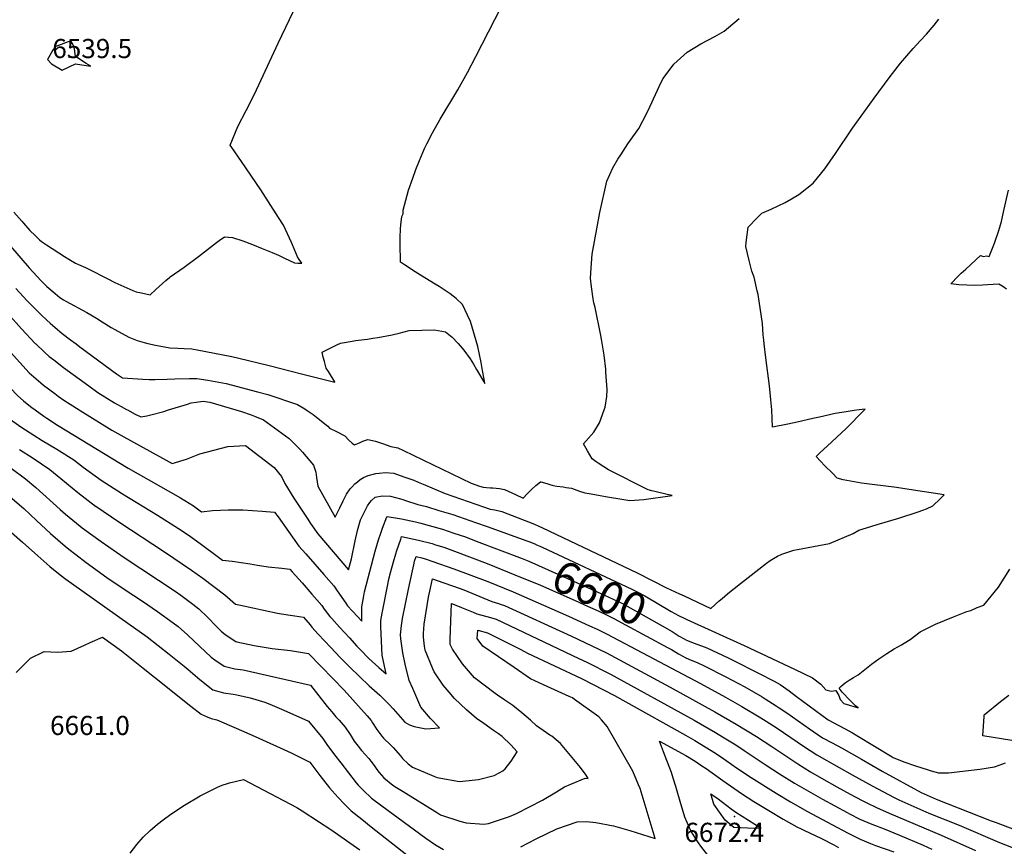
# Model space of a CAD drawing. Units: inches. Extents: x 2519584 to 2525004, y 1557636 to 1562828.
# Drawn here: x 2523198 to 2524086, y 1559606 to 1560352 of the extents above; entities that cross this region are included whole.
import ezdxf
from ezdxf.enums import TextEntityAlignment as Align

# ---------------------------------------------------------------- set-up
doc = ezdxf.new("R2010")
doc.units = ezdxf.units.IN
doc.header["$MEASUREMENT"] = 0
doc.layers.add('tile_2463_14_contour_10ft', color=175, linetype='Continuous')
doc.layers.add('tile_2463_14_spot_elev', color=34, linetype='Continuous')
doc.styles.add('Arial', font='arial.ttf')

msp = doc.modelspace()

# ---------------------------------------------------------------- linework, layer by layer
at = {"layer": 'tile_2463_14_contour_10ft'}
for points, elevation in [([(2523189.98, 1560147.71), (2523206.95, 1560128.24), (2523217.48, 1560116.47), (2523222.79, 1560111.49), (2523230.26, 1560105.01), (2523234.37, 1560101.52), (2523237.69, 1560099.27), (2523240.01, 1560098.07), (2523258.72, 1560087.86), (2523267.42, 1560082.69), (2523272.49, 1560079.46), (2523280.77, 1560074.4), (2523284.13, 1560072.5), (2523296.54, 1560065.74), (2523304.29, 1560062.8), (2523310.55, 1560060.75), (2523313.68, 1560059.97), (2523320.69, 1560058.41), (2523333.77, 1560056.03), (2523340.79, 1560055.69), (2523346.54, 1560055.46), (2523353.53, 1560055.09), (2523358.24, 1560054.28), (2523389.52, 1560048.23), (2523395.94, 1560046.78), (2523423.21, 1560040.2), (2523443.12, 1560034.96), (2523452.27, 1560032.63), (2523482.55, 1560025.09), (2523482.36, 1560025.43), (2523478.57, 1560031.61), (2523476.62, 1560034.7), (2523474.7, 1560037.8), (2523472.97, 1560043.85), (2523472, 1560047.78), (2523470.97, 1560052.19), (2523476.99, 1560055.18), (2523484.09, 1560058.63), (2523487.63, 1560060.27), (2523491.06, 1560060.87), (2523501.44, 1560062.58), (2523508.95, 1560063.56), (2523511.86, 1560063.85), (2523516.54, 1560064.65), (2523521.1, 1560065.45), (2523534.1, 1560067.88), (2523540.5, 1560069.22), (2523549.31, 1560071.65), (2523572.38, 1560072.41), (2523582.27, 1560070.55), (2523588.05, 1560065.65), (2523593.48, 1560059.98), (2523598.63, 1560054.03), (2523604.43, 1560046.11), (2523607.34, 1560041.35), (2523610.25, 1560036.54), (2523617.62, 1560023.98), (2523617.1, 1560027.79), (2523615.69, 1560035.56), (2523614.35, 1560042.88), (2523612.96, 1560050.17), (2523611.48, 1560057.4), (2523604.62, 1560079.78), (2523602.09, 1560085.51), (2523597.48, 1560095.18), (2523591.85, 1560100.49), (2523586.36, 1560104.88), (2523576.58, 1560111.29), (2523572.78, 1560113.6), (2523559.51, 1560121.63), (2523554.97, 1560124.54), (2523544.33, 1560131.56), (2523541.66, 1560133.43), (2523541.42, 1560150.17), (2523541.38, 1560155.86), (2523541.58, 1560163.07), (2523541.84, 1560166.95), (2523542.9, 1560174.51), (2523543.98, 1560176.89), (2523543.93, 1560180.13), (2523548.81, 1560198.19), (2523552.61, 1560209.21), (2523555.33, 1560216.84), (2523558.62, 1560225.05), (2523563.38, 1560236.03), (2523565.23, 1560240.19), (2523570.38, 1560250.01), (2523577.38, 1560262.5), (2523593.21, 1560288.68), (2523602.15, 1560304.58), (2523609.66, 1560318.93), (2523632.49, 1560363.41)], 6560), ([(2523193.02, 1560178.52), (2523200.27, 1560170.35), (2523201.82, 1560168.42), (2523207.51, 1560161.85), (2523212.14, 1560157.26), (2523216.26, 1560153.51), (2523218.05, 1560151.95), (2523222.4, 1560149.03), (2523238.52, 1560138.42), (2523242.66, 1560135.93), (2523248.66, 1560132.39), (2523251.38, 1560131.34), (2523257.62, 1560128.66), (2523259.99, 1560127.45), (2523277.7, 1560118.31), (2523284.11, 1560114.89), (2523289.51, 1560112.53), (2523300.29, 1560107.92), (2523303.38, 1560106.63), (2523307.98, 1560105.58), (2523316.01, 1560103.84), (2523321.07, 1560108.82), (2523324.03, 1560111.5), (2523327, 1560114.16), (2523329.96, 1560116.76), (2523333.26, 1560119.58), (2523334.08, 1560120.17), (2523346.48, 1560128.81), (2523359.48, 1560138.36), (2523375.67, 1560151.11), (2523378.04, 1560152.83), (2523383.07, 1560156.24), (2523390.27, 1560155.54), (2523399.53, 1560152.67), (2523408.03, 1560149.37), (2523416.98, 1560145.74), (2523425.92, 1560142.08), (2523431.52, 1560139.7), (2523437.07, 1560136.98), (2523445.94, 1560132.79), (2523449.04, 1560132.4), (2523452.75, 1560132.56), (2523450.17, 1560135.72), (2523448.86, 1560138.03), (2523444.09, 1560149.12), (2523443.2, 1560151.24), (2523439.65, 1560159), (2523435.98, 1560166.67), (2523431.72, 1560173.59), (2523415.79, 1560198.48), (2523398.22, 1560224.03), (2523389.51, 1560236.82), (2523388.09, 1560238.96), (2523394.87, 1560255.6), (2523402.55, 1560270.05), (2523409.95, 1560284.81), (2523431.17, 1560331.02), (2523448.5, 1560366.73)], 6550), ([(2523725.32, 1560000), (2523726.07, 1560002.63), (2523727.61, 1560012.27), (2523727.85, 1560018.39), (2523726.89, 1560033.98), (2523726.66, 1560036.68), (2523725.15, 1560049.38), (2523722.89, 1560064.02), (2523722.35, 1560067.11), (2523717.06, 1560092.38), (2523716.07, 1560096.66), (2523715.42, 1560100.28), (2523713.93, 1560111.1), (2523713.05, 1560118.85), (2523713.55, 1560128.2), (2523714.37, 1560140.57), (2523721.33, 1560178.03), (2523727.52, 1560206.43), (2523732.92, 1560218.46), (2523737.57, 1560226.22), (2523740.27, 1560230.31), (2523746.73, 1560240.03), (2523748.23, 1560242.11), (2523756.5, 1560253.97), (2523763.93, 1560268.39), (2523766.38, 1560273.34), (2523776.77, 1560295.67), (2523778.45, 1560299.01), (2523787.93, 1560312.1), (2523799.99, 1560322.8), (2523812.49, 1560330.36), (2523824.99, 1560337.09), (2523833.3, 1560341.72), (2523837.49, 1560345.11), (2523846.93, 1560353.09)], 6570), ([(2523876.32, 1560000), (2523876.17, 1560003.02), (2523875.63, 1560009.05), (2523874.36, 1560021.86), (2523871.03, 1560047.08), (2523869.49, 1560059.53), (2523869.14, 1560062.95), (2523868.74, 1560067.88), (2523867.9, 1560077.92), (2523864.14, 1560104.08), (2523863.33, 1560107.61), (2523860.44, 1560119.73), (2523858.52, 1560125.23), (2523856.07, 1560134.8), (2523853.01, 1560147.51), (2523853.18, 1560151.13), (2523855.01, 1560165), (2523863.22, 1560173.38), (2523867.41, 1560177.56), (2523875.75, 1560181.31), (2523888.31, 1560187.13), (2523894.12, 1560190.5), (2523900.85, 1560194.43), (2523913.71, 1560204.72), (2523917.72, 1560209.53), (2523924.33, 1560217.49), (2523933.8, 1560231.4), (2523949.17, 1560254.24), (2523968.79, 1560281.44), (2523982.34, 1560299.65), (2523985.27, 1560303.56), (2523992.32, 1560312.94), (2524003.76, 1560326.08), (2524010.23, 1560333.01), (2524015.84, 1560338.95), (2524022.78, 1560347.25), (2524026.98, 1560352.65)], 6580), ([(2522879.41, 1560327.23), (2522888.62, 1560319.33), (2522902.11, 1560308.09), (2522915.49, 1560297.3), (2522948.87, 1560272.01), (2522972.69, 1560252.78), (2522980.85, 1560246.88), (2522994.5, 1560236.67), (2523007.95, 1560225.8), (2523020, 1560214.24), (2523024.86, 1560209.11), (2523031.88, 1560201.44), (2523033.42, 1560199.65), (2523055.28, 1560173.64), (2523134.3, 1560085.33), (2523184.41, 1560025.52), (2523186.35, 1560023.33), (2523189.23, 1560020.35), (2523196.61, 1560012.79), (2523201.64, 1560008.13), (2523206.4, 1560004.4), (2523209.29, 1560002.18), (2523212.29, 1560000)], 6600), ([(2524088.12, 1560108.92), (2524084.61, 1560111.39), (2524081.05, 1560113.49), (2524070.97, 1560112.95), (2524066.32, 1560112.52), (2524059.57, 1560112.3), (2524052.33, 1560112.63), (2524045.06, 1560112.98), (2524037.93, 1560113.66), (2524044.51, 1560120.75), (2524047.05, 1560123.31), (2524051.28, 1560127.17), (2524064.65, 1560139.22), (2524067.2, 1560138.53), (2524070.02, 1560139.14), (2524072.4, 1560138.5), (2524077.13, 1560150.47), (2524081.23, 1560161.86), (2524083.44, 1560170.14), (2524085.61, 1560180.1), (2524089.94, 1560198.37)], 6590), ([(2523194.73, 1560109.57), (2523205.1, 1560098.48), (2523217.55, 1560085.9), (2523222.81, 1560081.12), (2523225.88, 1560078.38), (2523232.44, 1560072.64), (2523236.65, 1560069.07), (2523244.02, 1560063.32), (2523249.05, 1560059.54), (2523252.57, 1560056.91), (2523285.52, 1560032.6), (2523290.83, 1560029.1), (2523309.36, 1560027.75), (2523315.04, 1560027.42), (2523320.36, 1560027.39), (2523331.15, 1560027.72), (2523338.2, 1560028.03), (2523351.34, 1560028.3), (2523357.96, 1560028.34), (2523367.9, 1560026.78), (2523377.88, 1560025.05), (2523384.42, 1560023.86), (2523412.56, 1560016.49), (2523422.07, 1560013.9), (2523448.62, 1560005.01), (2523455.29, 1560000.91), (2523456.68, 1560000)], 6570), ([(2523187.71, 1560086.95), (2523199.9, 1560073.1), (2523212.26, 1560060.03), (2523212.77, 1560059.55), (2523220.59, 1560052.28), (2523224.97, 1560048.36), (2523228.95, 1560045.21), (2523237.75, 1560038.43), (2523260.46, 1560021.84), (2523268.83, 1560015.9), (2523283.68, 1560006.58), (2523286.4, 1560004.88), (2523289.71, 1560003.08), (2523294.42, 1560000.53), (2523295.43, 1560000)], 6580), ([(2523190.09, 1560052.21), (2523206.85, 1560033.58), (2523208.96, 1560031.64), (2523217.21, 1560024.49), (2523219.68, 1560022.48), (2523229.92, 1560014.8), (2523233.1, 1560012.45), (2523238.11, 1560008.83), (2523243.76, 1560005.1), (2523251.94, 1560000)], 6590), ([(2523332.46, 1560000), (2523349.65, 1560005.26), (2523352.83, 1560006.51), (2523357.43, 1560007.16), (2523363.84, 1560007.92), (2523369.59, 1560007.04), (2523393.29, 1560000)], 6580), ([(2523212.29, 1560000), (2523220.1, 1559994.32), (2523222.8, 1559992.55), (2523232.37, 1559986.41), (2523295.99, 1559947.6), (2523343.21, 1559920.82), (2523355, 1559913.6), (2523362.28, 1559908.13), (2523372.15, 1559909.19), (2523379.22, 1559909.57), (2523386.13, 1559909.87), (2523396.68, 1559909.82), (2523399.46, 1559909.8), (2523416.79, 1559908.81), (2523428, 1559907.8), (2523431.27, 1559903.46), (2523440.76, 1559890.4), (2523450.07, 1559877.22), (2523456.15, 1559870.19), (2523472.57, 1559851.59), (2523481.42, 1559841.26), (2523484.47, 1559836.92), (2523492.35, 1559825.61), (2523493.86, 1559823.35), (2523502.8, 1559813.69), (2523506.78, 1559809.4), (2523506.62, 1559822.27), (2523508.43, 1559832.26), (2523509.3, 1559835.99), (2523518.8, 1559872.63), (2523521.79, 1559882.96), (2523523.76, 1559888.93), (2523525.31, 1559893.3), (2523529.41, 1559903.63), (2523529.47, 1559903.77), (2523529.54, 1559903.85), (2523529.69, 1559903.86), (2523542.66, 1559901.68), (2523555.16, 1559898.98), (2523560.03, 1559897.79), (2523567.37, 1559895.88), (2523579.34, 1559892.45), (2523589.82, 1559888.9), (2523600.07, 1559885.42), (2523609.93, 1559881.71), (2523651.35, 1559865.88)], 6600), ([(2523251.94, 1560000), (2523252.8, 1559999.46), (2523281.44, 1559981.78), (2523289.42, 1559977.24), (2523335.87, 1559951.7), (2523348.57, 1559955.69), (2523360.61, 1559960.29), (2523385.85, 1559966.97), (2523401.84, 1559967.94), (2523427.58, 1559948.01), (2523434.24, 1559939.86), (2523437.38, 1559933.69), (2523445.41, 1559920.53), (2523457.99, 1559901.55), (2523460.58, 1559897.68), (2523467.05, 1559888.21), (2523494.84, 1559855.68), (2523497.36, 1559865.84), (2523500.63, 1559882.08), (2523502.74, 1559891.14), (2523505.68, 1559900.96), (2523511.73, 1559913.65), (2523514.1, 1559916.53), (2523515.5, 1559918.19), (2523518.91, 1559921.42), (2523524.94, 1559922.48), (2523532.5, 1559922.33), (2523541.62, 1559919.96), (2523543.64, 1559919.28), (2523546, 1559918.4), (2523557.17, 1559914.7), (2523565.02, 1559912.81), (2523576.27, 1559909.43), (2523588.72, 1559905.6), (2523609.38, 1559898.47), (2523619.68, 1559894.87), (2523655.62, 1559881.91), (2523658.15, 1559880.92)], 6590), ([(2523295.43, 1560000), (2523302.47, 1559996.31), (2523307.5, 1559993.69), (2523312.88, 1559994.6), (2523316.49, 1559995.47), (2523328.19, 1559998.69), (2523332.46, 1560000)], 6580), ([(2523393.29, 1560000), (2523398.25, 1559998.52), (2523407.03, 1559995.48), (2523410.06, 1559994.3), (2523418.01, 1559991.01), (2523441.32, 1559974.23), (2523450.9, 1559964.57), (2523453.36, 1559961.94), (2523463.24, 1559950.13), (2523465.17, 1559944), (2523465.85, 1559939.15), (2523467.13, 1559931.13), (2523482.76, 1559903.15), (2523486.81, 1559911.84), (2523489.82, 1559918.01), (2523492.87, 1559924.17), (2523496.37, 1559928.85), (2523497.88, 1559930.5), (2523500.44, 1559933.22), (2523502.79, 1559935.22), (2523505.28, 1559937.15), (2523508.27, 1559938.99), (2523512.58, 1559940.96), (2523519.27, 1559942.64), (2523522.42, 1559943.01), (2523528.16, 1559943.67), (2523535.65, 1559942.97), (2523544.65, 1559939.82), (2523553.64, 1559936.6), (2523557.65, 1559934.93), (2523562.02, 1559933.01), (2523581.78, 1559924.58), (2523616.39, 1559912.66), (2523622.59, 1559910.55), (2523626.68, 1559909.89), (2523633.01, 1559908.53), (2523662.51, 1559897.02), (2523666.29, 1559895.31), (2523669.73, 1559893.74), (2523755.11, 1559853.11), (2523781.59, 1559839.63), (2523793.13, 1559834.14), (2523797.3, 1559832.2), (2523821.44, 1559821.03), (2523829.07, 1559827.83), (2523831.61, 1559830.07), (2523836.34, 1559834.24), (2523836.74, 1559834.58), (2523848.08, 1559843.52), (2523871.58, 1559861.75), (2523875.02, 1559864.29), (2523877.78, 1559866.07), (2523881.4, 1559868.22), (2523885.55, 1559870.01), (2523896.37, 1559873.38), (2523899.63, 1559874.19), (2523913.96, 1559876.71), (2523928.27, 1559879.43), (2523949.82, 1559888.53), (2523954.94, 1559891.64), (2523961.74, 1559893.74), (2523971.41, 1559896.69), (2523990.94, 1559902.53), (2524008.34, 1559908.24), (2524012.68, 1559909.73), (2524015.82, 1559910.93), (2524021.7, 1559913.62), (2524028.12, 1559919.83), (2524031.66, 1559923.38), (2523996.37, 1559928.83), (2523988.73, 1559929.98), (2523957.29, 1559933.96), (2523944.02, 1559936.23), (2523940.7, 1559936.94), (2523935.41, 1559938.52), (2523930.98, 1559942.89), (2523924.29, 1559949.65), (2523916.3, 1559957.92), (2523919.97, 1559961.53), (2523926.21, 1559967.43), (2523943.29, 1559983.36), (2523947.2, 1559987.2), (2523955.71, 1559995.8), (2523959.82, 1560000)], 6580), ([(2523456.68, 1560000), (2523462.9, 1559995.95), (2523466.01, 1559993.43), (2523475.95, 1559985.26), (2523477.7, 1559983.57), (2523483.95, 1559980.51), (2523491.34, 1559976.62), (2523495.14, 1559972.89), (2523498, 1559969.92), (2523500.17, 1559968.65), (2523503.17, 1559969.7), (2523505.36, 1559970.63), (2523507.79, 1559971.74), (2523512.29, 1559973.25), (2523518.93, 1559971.73), (2523525.46, 1559969.78), (2523532.93, 1559967.11), (2523539.15, 1559965.96), (2523544.3, 1559963.4), (2523605.38, 1559934.04), (2523612.74, 1559931.29), (2523616.26, 1559930.45), (2523619.01, 1559930.05), (2523622.68, 1559929.82), (2523624.84, 1559929.72), (2523630.75, 1559929.21), (2523635.49, 1559928.31), (2523642.13, 1559925.2), (2523645.44, 1559923.64), (2523652.12, 1559920.46), (2523655.83, 1559924.33), (2523657.56, 1559926.11), (2523659.7, 1559928.11), (2523663.75, 1559931.78), (2523667.92, 1559935.22), (2523668.03, 1559935.3), (2523673.59, 1559933.54), (2523676.37, 1559932.69), (2523679.13, 1559931.86), (2523682.58, 1559931.31), (2523688.14, 1559930.52), (2523691.02, 1559930.19), (2523695.78, 1559929.32), (2523703.13, 1559926.84), (2523707.7, 1559925.4), (2523711.64, 1559924.61), (2523720.17, 1559923.1), (2523726.48, 1559922.03), (2523742.85, 1559919.33), (2523748.28, 1559918.44), (2523760.87, 1559919.15), (2523786.58, 1559922.74), (2523781.93, 1559923.86), (2523770.78, 1559926.52), (2523768.32, 1559927.07), (2523764.86, 1559927.89), (2523729.28, 1559946.08), (2523724.8, 1559948.77), (2523719.79, 1559952.1), (2523718.12, 1559953.24), (2523714.41, 1559955.98), (2523710.26, 1559963.02), (2523706.66, 1559969.56), (2523715.96, 1559980.06), (2523721.15, 1559988.33), (2523725.32, 1560000)], 6570), ([(2523955.08, 1560000), (2523950.67, 1559999.39), (2523943.53, 1559998.39), (2523933.55, 1559996.93), (2523919.33, 1559993.65), (2523913.46, 1559992.28), (2523899.12, 1559988.89), (2523890.89, 1559987.11), (2523877.15, 1559984.43), (2523876.32, 1560000)], 6580), ([(2523959.82, 1560000), (2523960.56, 1560000.76), (2523955.08, 1560000)], 6580), ([(2523187.96, 1559993), (2523199.16, 1559984.82), (2523203.54, 1559981.95), (2523218.51, 1559972.53), (2523231.68, 1559964.78), (2523247.19, 1559954.95), (2523255.53, 1559948.45), (2523271.75, 1559936.72), (2523291.02, 1559924.49), (2523322.49, 1559904.99), (2523341.48, 1559892.98), (2523351.15, 1559886.66), (2523362.11, 1559878.59), (2523376.25, 1559868.18), (2523381.26, 1559864.45), (2523389.84, 1559863.51), (2523406.21, 1559861.15), (2523412.65, 1559860.09), (2523422.23, 1559858.55), (2523434.62, 1559857.18), (2523441.78, 1559856.43), (2523443.87, 1559854.09), (2523452.85, 1559843.98), (2523461.75, 1559833.74), (2523470.64, 1559823.48), (2523472.87, 1559820.42), (2523477.82, 1559813.79), (2523479.66, 1559811.76), (2523486.65, 1559804.06), (2523495.49, 1559794.34), (2523502.39, 1559786.8), (2523505.7, 1559783.23), (2523513.11, 1559775.69), (2523522.22, 1559767.55), (2523528.61, 1559761.99), (2523527.14, 1559768.91), (2523525.02, 1559778.94), (2523524, 1559804.23), (2523523.85, 1559809.96), (2523525.09, 1559816.57), (2523530.4, 1559843.92), (2523530.86, 1559846.23), (2523532.95, 1559854.13), (2523535.29, 1559862.91), (2523537.39, 1559870.19), (2523538.33, 1559873.23), (2523541.81, 1559883.57), (2523542.64, 1559885.82), (2523557.88, 1559882.58), (2523570.09, 1559879.48), (2523573.25, 1559878.48), (2523580.57, 1559876.13), (2523590.43, 1559872.64), (2523619.73, 1559861.55), (2523644.76, 1559851.28)], 6610), ([(2523198.03, 1559964.2), (2523210.44, 1559956.48), (2523225.34, 1559946.42), (2523235.44, 1559938.08), (2523245.49, 1559929.72), (2523250.58, 1559925.41), (2523266.62, 1559913.28), (2523266.8, 1559913.15), (2523287.51, 1559899.06), (2523328.72, 1559872.16), (2523353.03, 1559855.63), (2523363.24, 1559848.2), (2523373.28, 1559840.69), (2523383.21, 1559833.11), (2523392.84, 1559824.75), (2523397.33, 1559823.78), (2523430.76, 1559816.66), (2523439.93, 1559815.19), (2523446.24, 1559814.23), (2523454.15, 1559812.93), (2523460.09, 1559806.09), (2523461.64, 1559804.14), (2523467.32, 1559797.82), (2523478.69, 1559785.68), (2523487.22, 1559776.75), (2523495.87, 1559767.88), (2523504.54, 1559759.54), (2523513.36, 1559751.27), (2523522.87, 1559742.57), (2523531.29, 1559734.23), (2523535.07, 1559730.47), (2523536.99, 1559728.11), (2523545.65, 1559718.25), (2523549.69, 1559715.95), (2523554.03, 1559714.33), (2523564.47, 1559712.25), (2523576.74, 1559713.27), (2523568.62, 1559721.65), (2523560.08, 1559732.02), (2523552.59, 1559748.64), (2523549.45, 1559756.05), (2523545.91, 1559770.69), (2523543.61, 1559780.98), (2523541.93, 1559793.49), (2523541.71, 1559797.2), (2523542.38, 1559805.67), (2523543.51, 1559811.76), (2523548.86, 1559838.2), (2523552.36, 1559854.96), (2523553.54, 1559860.36), (2523554.38, 1559863.49), (2523555.76, 1559867.78), (2523560.9, 1559866.59), (2523563.84, 1559865.66), (2523570.81, 1559863.43), (2523589.8, 1559856.78), (2523620.44, 1559845.24), (2523643.29, 1559836.07), (2523693.04, 1559814.11), (2523712.12, 1559805.35), (2523718.83, 1559802.19), (2523728.02, 1559797.66), (2523812.22, 1559753.15), (2523834.73, 1559740.77), (2523849.34, 1559732.43), (2523866.4, 1559722.36), (2523871.37, 1559719.21), (2523881.17, 1559712.84), (2523905.08, 1559696.55), (2523916.88, 1559688.9), (2523937.01, 1559677.52), (2523948.84, 1559670.86), (2523966.87, 1559660.86), (2523986.78, 1559650.24), (2523990.89, 1559648.33), (2524007.05, 1559641), (2524018.1, 1559636.17), (2524045.38, 1559625.53), (2524081.83, 1559609.83), (2524166.5, 1559576.8)], 6620), ([(2523190.54, 1559947.39), (2523203.57, 1559937.92), (2523212.8, 1559930.1), (2523234.85, 1559910.23), (2523239.54, 1559906.15), (2523252.91, 1559895.18), (2523254.74, 1559893.8), (2523271.86, 1559881.2), (2523292.58, 1559866.99), (2523338.48, 1559836.41), (2523343.46, 1559832.9), (2523354.4, 1559824.7), (2523359.88, 1559820.49), (2523367.76, 1559812.78), (2523375.33, 1559804.91), (2523379.93, 1559800.32), (2523383.62, 1559797.42), (2523393.26, 1559791.01), (2523394.08, 1559790.8), (2523409.66, 1559787.4), (2523426.01, 1559784.9), (2523442.32, 1559782.91), (2523458.66, 1559780.43), (2523480.94, 1559757.55), (2523490.87, 1559747.31), (2523511.59, 1559724.14), (2523515.05, 1559719.75), (2523516.5, 1559717.61), (2523520.22, 1559711.84), (2523524.76, 1559705.65), (2523526.15, 1559704.02), (2523532.81, 1559697.53), (2523534.89, 1559695.47), (2523541.51, 1559688.11), (2523543.5, 1559685.6), (2523548.46, 1559680.8), (2523552.46, 1559677.71), (2523571.72, 1559669.73), (2523574.71, 1559668.53), (2523594.9, 1559664.96), (2523597.79, 1559664.99), (2523611.8, 1559666.51), (2523625.95, 1559670.23), (2523630.55, 1559672.6), (2523634.02, 1559674.46), (2523635.88, 1559676.17), (2523641.4, 1559683.1), (2523646.94, 1559691.64), (2523640.98, 1559697.88), (2523633.34, 1559705.4), (2523630.04, 1559707.72), (2523625.59, 1559710.78), (2523616.67, 1559717.02), (2523610.01, 1559721.69), (2523601.03, 1559729.37), (2523590.43, 1559739.79), (2523585.39, 1559745.4), (2523580.18, 1559751.61), (2523572.01, 1559763.84), (2523570.69, 1559766.35), (2523563.74, 1559783.41), (2523563.24, 1559786.77), (2523562.32, 1559794.92), (2523562.48, 1559798.22), (2523562.97, 1559806.9), (2523566.86, 1559831), (2523568.63, 1559839.38), (2523570.4, 1559847.66), (2523579.86, 1559844.47), (2523589.37, 1559841.17), (2523598.66, 1559837.66), (2523624.1, 1559827.17), (2523630.07, 1559825.3), (2523632.43, 1559824.56), (2523635.51, 1559823.58), (2523695.8, 1559796.01), (2523714.17, 1559787.36), (2523727.2, 1559780.87), (2523784.86, 1559750.02), (2523825.15, 1559727.8), (2523844.17, 1559716.69), (2523862.73, 1559705.39), (2523876.41, 1559696.52), (2523899.88, 1559680.81), (2523911.3, 1559673.6), (2523923.16, 1559666.6), (2523934.99, 1559659.94), (2523947.01, 1559653.44), (2523957.92, 1559647.71), (2523962.22, 1559645.45), (2523970.74, 1559641.35), (2523982.25, 1559636.16), (2524029.23, 1559616.46), (2524060.09, 1559602.48)], 6630), ([(2523179.15, 1559930.29), (2523202.02, 1559911.04), (2523213.42, 1559900.29), (2523226.12, 1559888.44), (2523239.22, 1559877.1), (2523242.69, 1559874.4), (2523248.75, 1559869.74), (2523258.33, 1559862.43), (2523276.97, 1559848.9), (2523293.25, 1559837.86), (2523308.86, 1559827.5), (2523322.53, 1559818.22), (2523336.65, 1559807.93), (2523341.01, 1559804.55), (2523349.59, 1559797.07), (2523355.6, 1559791.57), (2523360.32, 1559786.99), (2523371.03, 1559776.9), (2523374.13, 1559774.72), (2523382.69, 1559768.74), (2523392.38, 1559766.57), (2523399.64, 1559765.54), (2523460.42, 1559751.81), (2523460.42, 1559751.81), (2523460.42, 1559751.81), (2523475.55, 1559732.62), (2523479.64, 1559727.7), (2523483.42, 1559723.18), (2523486.33, 1559720.01), (2523491.65, 1559713.93), (2523496.15, 1559707.19), (2523499.95, 1559701.1), (2523503.35, 1559696.74), (2523506.56, 1559692.81), (2523512.97, 1559685.64), (2523514.89, 1559683.19), (2523517.74, 1559679.33), (2523520.33, 1559675.61), (2523522.32, 1559672.91), (2523526.63, 1559668.18), (2523534.61, 1559661.59), (2523537.95, 1559659.43), (2523544.05, 1559655.65), (2523574.96, 1559636.54), (2523577.68, 1559634.89), (2523595.14, 1559628.93), (2523600.92, 1559627.56), (2523616.89, 1559626.29), (2523620.83, 1559627.05), (2523639.88, 1559633.29), (2523646.17, 1559635.88), (2523669.78, 1559648.02), (2523682.23, 1559655.61), (2523689.46, 1559659.87), (2523695.29, 1559662.45), (2523708.23, 1559667.92), (2523710.94, 1559667.5), (2523709.01, 1559670.49), (2523703.82, 1559677.4), (2523698.01, 1559684.8), (2523691.95, 1559692.02), (2523685.74, 1559699.14), (2523677.97, 1559705.64), (2523676.2, 1559706.69), (2523664.21, 1559714.95), (2523658.8, 1559720.1), (2523650.93, 1559726.91), (2523642.96, 1559733.46), (2523635.79, 1559738.27), (2523629.05, 1559742.86), (2523627.04, 1559744.32), (2523608.45, 1559758.34), (2523597.47, 1559771.01), (2523588.54, 1559784.25), (2523586.39, 1559788.41), (2523586.54, 1559793.13), (2523587.44, 1559817.68), (2523587.74, 1559825.54), (2523594.6, 1559822.75), (2523596.66, 1559821.89), (2523607.03, 1559817.64), (2523610.54, 1559816.2), (2523622.67, 1559812.78), (2523627.83, 1559811.25), (2523702.38, 1559775.86), (2523709.49, 1559772.49), (2523730.86, 1559761.65), (2523806.45, 1559720.25), (2523825.48, 1559709.14), (2523831.95, 1559705.22), (2523844.07, 1559697.86), (2523851.58, 1559692.86), (2523871.22, 1559679.62), (2523883.19, 1559671.72), (2523896.99, 1559663.26), (2523922.02, 1559648.99), (2523944.32, 1559636.85), (2523946.51, 1559635.7), (2523955.67, 1559630.93), (2523966.71, 1559626.21), (2523977.77, 1559622.05), (2523991.52, 1559616.37), (2524012.91, 1559607.29), (2524020.78, 1559603.74)], 6640), ([(2523158.23, 1559918.07), (2523200.86, 1559880.75), (2523214.53, 1559868.45), (2523225.39, 1559858.84), (2523234.83, 1559851.35), (2523239.9, 1559847.42), (2523254.19, 1559837.01), (2523298, 1559806.07), (2523306.09, 1559800.3), (2523313.17, 1559795.24), (2523333.14, 1559779.68), (2523346.7, 1559769.02), (2523350.13, 1559765.89), (2523360.62, 1559756.75), (2523372.42, 1559747.47), (2523375.82, 1559746.48), (2523381.91, 1559744.88), (2523390.88, 1559743.6), (2523394.13, 1559743.1), (2523406.05, 1559740.25), (2523419.25, 1559736.49), (2523425.96, 1559733.68), (2523436.3, 1559729.26), (2523458.59, 1559719.37), (2523471.58, 1559703.65), (2523475.16, 1559698.33), (2523482.22, 1559689.01), (2523487.85, 1559681.6), (2523501.56, 1559663.55), (2523503.44, 1559661.48), (2523507.95, 1559656.92), (2523515.51, 1559649.8), (2523524.68, 1559642.87), (2523564.58, 1559613.72), (2523573.3, 1559607.75), (2523580.49, 1559603.47)], 6650), ([(2523658.15, 1559880.92), (2523663.21, 1559878.94), (2523663.61, 1559878.76), (2523669.25, 1559876.19), (2523750.21, 1559838.35), (2523755.1, 1559835.89), (2523761.76, 1559832.19), (2523785.73, 1559818.19), (2523792.17, 1559814.65), (2523794.81, 1559813.35)], 6590), ([(2523651.35, 1559865.88), (2523657.39, 1559863.57), (2523709.53, 1559840.18), (2523725.52, 1559832.96), (2523733.22, 1559829.42), (2523741.32, 1559825.57), (2523748.66, 1559821.65), (2523777.55, 1559805.39), (2523786.47, 1559800.05), (2523788.28, 1559798.9)], 6600), ([(2523794.81, 1559813.35), (2523795.45, 1559813.03), (2523799.69, 1559810.96), (2523851.4, 1559787.63), (2523896.84, 1559766.17), (2523912.98, 1559758.24), (2523920.45, 1559752.57), (2523925.2, 1559747.62), (2523929.88, 1559746.25), (2523934.22, 1559747.03), (2523936.77, 1559742.37), (2523938.14, 1559738.69), (2523941.28, 1559735.18), (2523946.51, 1559733.59), (2523954.24, 1559731.29), (2523951.89, 1559733.12), (2523947.07, 1559738.03), (2523939.82, 1559745.42), (2523937.05, 1559749.13), (2523938.66, 1559750.62), (2523940.85, 1559752.41), (2523942.48, 1559753.69), (2523946.29, 1559756.29), (2523950.1, 1559758.52), (2523954.37, 1559761.02), (2523960.24, 1559765.8), (2523966.42, 1559770.6), (2523972.99, 1559775.43), (2523980.07, 1559780.37), (2523986.67, 1559784.47), (2523993.22, 1559788.2), (2523995.7, 1559789.66), (2524001.17, 1559792.91), (2524010.27, 1559799.99), (2524023.92, 1559806.68), (2524040.24, 1559813.35), (2524052.33, 1559818.26), (2524055.73, 1559819.05), (2524061.6, 1559821.92), (2524067.63, 1559823.8), (2524080.81, 1559840.28), (2524090.98, 1559856.49)], 6590), ([(2523644.76, 1559851.28), (2523667.75, 1559841.83), (2523699.09, 1559828.1), (2523710.35, 1559823.03), (2523720.42, 1559818.39), (2523727.39, 1559815.14), (2523733.92, 1559811.78), (2523744.51, 1559806.18), (2523782.39, 1559785.85)], 6610), ([(2523650.03, 1559606), (2523663.84, 1559613.12), (2523682.53, 1559622.1), (2523701.01, 1559628.58), (2523709.44, 1559628.63), (2523717.66, 1559627.92), (2523733.68, 1559624.87), (2523748.5, 1559620.62), (2523771.25, 1559613.36), (2523757.72, 1559658.54), (2523756.3, 1559661.94), (2523751.06, 1559674.22), (2523727.81, 1559714.37), (2523722.75, 1559720.49), (2523720.56, 1559723.12), (2523698.56, 1559738.91), (2523696.62, 1559740.25), (2523693.63, 1559741.45), (2523670.4, 1559752.17), (2523658.78, 1559757.56), (2523644.08, 1559767.54), (2523615.8, 1559787.02), (2523610.68, 1559793.79), (2523611.41, 1559801.37), (2523620.16, 1559798.96), (2523650.01, 1559783.85), (2523656.25, 1559780.67), (2523704.81, 1559757.61), (2523734.53, 1559742.35), (2523744.88, 1559736.75), (2523798.53, 1559706.65), (2523807.01, 1559701.68), (2523825.6, 1559690.4), (2523833.02, 1559685.36), (2523842.31, 1559678.77), (2523855.45, 1559669.86), (2523880.18, 1559654.32), (2523893.2, 1559646.58), (2523908.58, 1559637.89), (2523930.65, 1559625.88), (2523945.36, 1559618.09), (2523956.06, 1559612.82), (2523965.43, 1559608.88), (2523969.96, 1559607.18), (2523986.32, 1559601.46)], 6650), ([(2523195.2, 1559763.24), (2523208.12, 1559776.06), (2523220.2, 1559782.12), (2523232.26, 1559781.61), (2523244.67, 1559782.51), (2523256.7, 1559787.68), (2523261.83, 1559790.15), (2523272.9, 1559795.16), (2523289.95, 1559782.68), (2523309.61, 1559766.96), (2523319.81, 1559758.8), (2523352.5, 1559732.84), (2523361.83, 1559725.53), (2523367.42, 1559723.12), (2523370.77, 1559721.8), (2523375.94, 1559720.37), (2523393.51, 1559712.81), (2523410.65, 1559705.39), (2523443.15, 1559690.59), (2523459.99, 1559682.16), (2523468.95, 1559670.27), (2523477.54, 1559659.12), (2523479.9, 1559656.52), (2523485.5, 1559650.4), (2523491.18, 1559644.34), (2523497.09, 1559638.42), (2523506.61, 1559630.8), (2523515.22, 1559624.01), (2523551.61, 1559595.37)], 6660), ([(2523788.28, 1559798.9), (2523790.92, 1559797.22), (2523793.01, 1559796), (2523797.43, 1559793.59), (2523799.59, 1559792.45), (2523806.29, 1559789.69), (2523808.75, 1559788.77), (2523813.01, 1559787.26), (2523817.67, 1559785.44), (2523827.34, 1559780.84), (2523836.94, 1559776.26), (2523869.3, 1559760.05), (2523873.57, 1559757.86), (2523878.65, 1559755.21), (2523883.99, 1559752.21), (2523892.02, 1559746.65), (2523898.53, 1559741.39), (2523927.33, 1559720.4), (2523936.78, 1559715.31), (2523941.9, 1559712.69), (2523949.1, 1559708.59), (2523953.09, 1559706.19), (2523984.79, 1559687.18), (2523985.93, 1559686.55), (2523995.48, 1559682.71), (2524006, 1559678.86), (2524016.42, 1559675.56), (2524020, 1559674.58), (2524026.75, 1559672.76), (2524032.98, 1559672.69), (2524035.68, 1559672.72), (2524063.89, 1559675.81), (2524077.18, 1559678.13), (2524082.19, 1559679.86), (2524087.16, 1559681.8)], 6600), ([(2523782.39, 1559785.85), (2523785.96, 1559783.93), (2523792.18, 1559780.14), (2523798.74, 1559776.32), (2523803.8, 1559774.42), (2523809.17, 1559772.24), (2523815.41, 1559769.2), (2523834.89, 1559759.3), (2523851.95, 1559750.15), (2523867.68, 1559741.13), (2523870.39, 1559739.47), (2523880.36, 1559733.17), (2523883.12, 1559731.38), (2523889.94, 1559726.71), (2523910.28, 1559712.24), (2523921.99, 1559704.31), (2523930.96, 1559699.73), (2523939.26, 1559695.28), (2523957.16, 1559684.97), (2523975.82, 1559674.01), (2524010.94, 1559654.96), (2524024.44, 1559648.82), (2524074.15, 1559629.44), (2524078.56, 1559627.74), (2524124.45, 1559610.3)], 6610), ([(2524092.79, 1559701.94), (2524066.69, 1559705.94), (2524067.81, 1559723.58), (2524067.96, 1559724.83), (2524082.61, 1559736.92), (2524090.05, 1559742.8)], 6600), ([(2523818.74, 1559598.27), (2523812.44, 1559606.36), (2523810.29, 1559609.52), (2523808.54, 1559612.22), (2523803.95, 1559619.34), (2523802.15, 1559622.95), (2523797.89, 1559632.71), (2523793.69, 1559646.74), (2523791.11, 1559656.21), (2523789.86, 1559660.4), (2523787.59, 1559667.96), (2523786.06, 1559673.03), (2523780.34, 1559687.6), (2523778.81, 1559691.45), (2523775.07, 1559701.33), (2523798.9, 1559688.2), (2523807.38, 1559683.04), (2523813.38, 1559679.04), (2523817.17, 1559676.42), (2523830.01, 1559667.36), (2523832.22, 1559665.81), (2523849.19, 1559653.95), (2523860.21, 1559646.83), (2523873.65, 1559638.52), (2523886.75, 1559630.81), (2523898.9, 1559623.93), (2523902.95, 1559622), (2523905.32, 1559620.89), (2523921.27, 1559613.26), (2523932.2, 1559607.54), (2523936.5, 1559605.28)], 6660), ([(2523297.89, 1559600.04), (2523304.01, 1559608.09), (2523309.74, 1559614.53), (2523315.96, 1559620.49), (2523322.46, 1559626.18), (2523327.49, 1559630.17), (2523334.48, 1559635.49), (2523347, 1559643.61), (2523360.96, 1559651.77), (2523370.63, 1559656.82), (2523376.57, 1559659.68), (2523380.97, 1559661.52), (2523385.6, 1559662.93), (2523387.55, 1559663.48), (2523400.06, 1559666.64), (2523448.07, 1559641.35), (2523453.01, 1559638.27), (2523467.81, 1559628.87), (2523478.69, 1559621.63), (2523504.82, 1559603.31)], 6670)]:
    msp.add_lwpolyline(points, dxfattribs=dict(at, elevation=elevation))
for points, elevation in [([(2523223.43, 1560316.13), (2523226.86, 1560312.14), (2523236.45, 1560306.58), (2523248.58, 1560312.27), (2523258.29, 1560310.85), (2523262.38, 1560310.04), (2523258.25, 1560312.51), (2523248.53, 1560318.77), (2523247.63, 1560325.72), (2523246.88, 1560328.97), (2523244.4, 1560333.01), (2523230.84, 1560327.99), (2523228.48, 1560325.32)], 6540), ([(2523821.44, 1559653.56), (2523827.99, 1559649.04), (2523839.76, 1559640.28), (2523844.02, 1559637.14), (2523849.7, 1559633.49), (2523855.38, 1559629.84), (2523866.71, 1559622.57), (2523860.61, 1559622.52), (2523854.49, 1559622.66), (2523848.38, 1559622.91), (2523842.27, 1559623.28), (2523834.27, 1559630.08), (2523824.23, 1559644.46)], 6670)]:
    msp.add_lwpolyline(points, close=True, dxfattribs=dict(at, elevation=elevation))
at = {"layer": 'tile_2463_14_spot_elev'}
for p in [(2523242.88, 1560318.41, 6539.5), (2523842.77, 1559633.1, 6672.4)]:
    msp.add_point(p, dxfattribs=at)

# ---------------------------------------------------------------- texts
at = {"color": 18, "style": 'Arial'}
for s, p in [('6539.5', (2523263.63, 1560326.09)), ('6661.0', (2523261.6, 1559715.39)), ('6672.4', (2523833.58, 1559618.94))]:
    msp.add_text(s, height=17.28, dxfattribs=at).set_placement(p, align=Align.MIDDLE_CENTER)
msp.add_text('6600', height=28.8, rotation=-24.30335, dxfattribs=at).set_placement((2523721, 1559835), align=Align.MIDDLE_CENTER)

doc.saveas('drawing.dxf')
